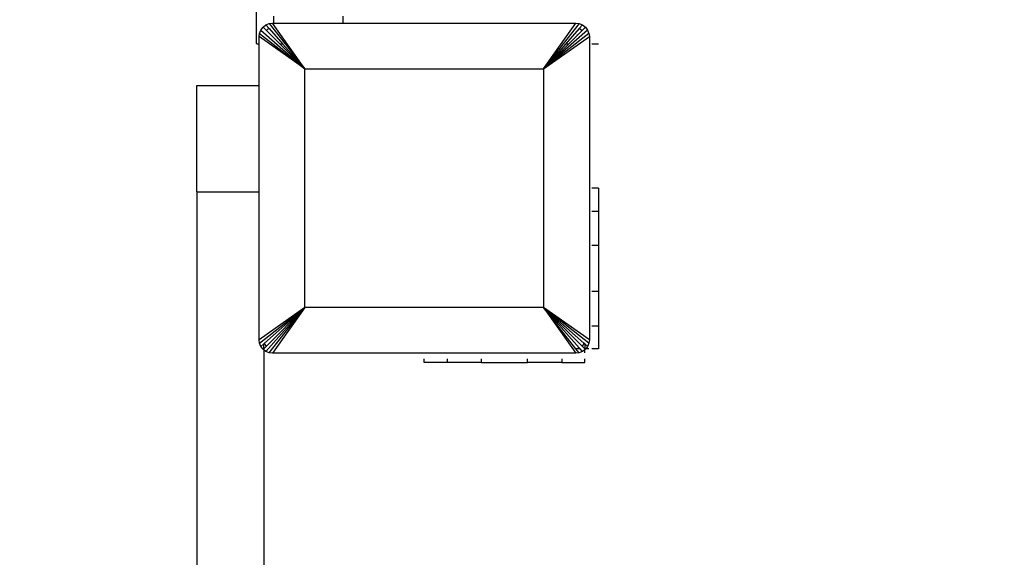
# Model space of a CAD drawing. Units: millimetres. Extents: x 847 to 11179, y 1452 to 9668.
# Drawn here: x 4208 to 4422, y 4610 to 4728 of the extents above; entities that cross this region are included whole.
import ezdxf

# ---------------------------------------------------------------- set-up
doc = ezdxf.new("R2010")
doc.units = ezdxf.units.MM
doc.layers.add('Strefa bezpieczna', color=8, linetype='Continuous')
doc.dimstyles.get("Standard").update_dxf_attribs({"dimtxt": 180, "dimasz": 200, "dimexe": 0.18, "dimexo": 0.0625, "dimgap": 200, "dimtad": 0, "dimtih": 1, "dimtoh": 1, "dimlfac": 0.001, "dimzin": 0, "dimdsep": 46, "dimtxsty": 'Standard', "dimcen": 0.09, "dimse1": 1, "dimse2": 1, "dimadec": 0, "dimazin": 0, "dimtfac": 1, "dimtdec": 4, "dimtofl": 0, "dimtmove": 0, "dimatfit": 3, "dimfxl": 0, "dimtolj": 1, "dimtzin": 0, "dimarcsym": 0})

# ---------------------------------------------------------------- blocks, each defined once
blk = doc.blocks.new('*D12')
at = {"layer": 'Defpoints', "color": 0}
for p in [(6713.83, 8266.76), (1085.16, 1451.72), (4670.98, 1451.72)]:
    blk.add_point(p, dxfattribs=at)
at = {"layer": 'Strefa bezpieczna', "color": 0, "lineweight": -2}
for p, q in [((1085.16, 8066.76), (1085.16, 5149.24)), ((1085.16, 1651.72), (1085.16, 4569.24))]:
    blk.add_line(p, q, dxfattribs=at)
at = {"layer": 'Strefa bezpieczna', "color": 0}
for points in [[(1051.83, 8066.76), (1118.49, 8066.76), (1085.16, 8266.76)], [(1051.83, 1651.72), (1118.49, 1651.72), (1085.16, 1451.72)]]:
    blk.add_solid(points, dxfattribs=at)
at = {"layer": 'Strefa bezpieczna', "color": 0, "insert": (1085.16, 4859.24), "char_height": 180, "attachment_point": 5}
blk.add_mtext('\\A1;6.82', dxfattribs=at)
blk = doc.blocks.new('*D13')
at = {"layer": 'Defpoints', "color": 0}
for p in [(4683.02, 6779.88), (1988.99, 2951.72), (5065.21, 2951.72)]:
    blk.add_point(p, dxfattribs=at)
at = {"layer": 'Strefa bezpieczna', "color": 0, "lineweight": -2}
for p, q in [((1988.99, 6579.88), (1988.99, 5149.24)), ((1988.99, 3151.72), (1988.99, 4569.24))]:
    blk.add_line(p, q, dxfattribs=at)
at = {"layer": 'Strefa bezpieczna', "color": 0}
for points in [[(1955.66, 6579.88), (2022.33, 6579.88), (1988.99, 6779.88)], [(1955.66, 3151.72), (2022.33, 3151.72), (1988.99, 2951.72)]]:
    blk.add_solid(points, dxfattribs=at)
at = {"layer": 'Strefa bezpieczna', "color": 0, "insert": (1988.99, 4859.24), "char_height": 180, "attachment_point": 5}
blk.add_mtext('\\A1;3.83', dxfattribs=at)

msp = doc.modelspace()

# ---------------------------------------------------------------- linework, layer by layer
for p, q in [((4259.201, 4722.308), (4259.201, 5927.168)), ((4261.297, 4726.366), (4262.022, 4726.667)), ((4262.022, 4726.667), (4262.735, 4726.761)), ((4262.022, 4726.667), (4269.793, 4716.769)), ((4269.793, 4716.769), (4262.735, 4726.761)), ((4262.735, 4726.761), (4263.034, 4726.761)), ((4263.034, 4726.761), (4263.034, 4728.272)), ((4263.034, 4726.761), (4278.034, 4726.761)), ((4278.034, 4728.272), (4278.034, 4726.761)), ((4278.034, 4726.761), (4328.866, 4726.761)), ((4321.809, 4716.769), (4328.866, 4726.761)), ((4329.58, 4726.667), (4321.809, 4716.769)), ((4328.866, 4726.761), (4329.58, 4726.667)), ((4329.58, 4726.667), (4330.305, 4726.366)), ((4259.801, 4723.826), (4259.895, 4724.539)), ((4259.895, 4724.539), (4260.195, 4725.265)), ((4259.895, 4724.539), (4269.793, 4716.769)), ((4260.195, 4725.265), (4260.673, 4725.888)), ((4260.195, 4725.265), (4269.793, 4716.769)), ((4260.673, 4725.888), (4261.297, 4726.366)), ((4260.673, 4725.888), (4261.387, 4725.175)), ((4261.297, 4726.366), (4261.998, 4725.574)), ((4261.387, 4725.175), (4261.801, 4725.493)), ((4261.387, 4725.175), (4264.372, 4722.19)), ((4261.801, 4725.493), (4261.998, 4725.574)), ((4261.998, 4725.574), (4264.994, 4722.19)), ((4331.406, 4725.265), (4321.809, 4716.769)), ((4331.707, 4724.539), (4321.809, 4716.769)), ((4329.604, 4725.574), (4326.608, 4722.19)), ((4330.215, 4725.175), (4329.201, 4724.161)), ((4330.305, 4726.366), (4329.604, 4725.574)), ((4329.604, 4725.574), (4329.801, 4725.493)), ((4329.801, 4725.493), (4330.215, 4725.175)), ((4330.928, 4725.888), (4330.215, 4725.175)), ((4330.305, 4726.366), (4330.928, 4725.888)), ((4330.928, 4725.888), (4331.406, 4725.265)), ((4331.406, 4725.265), (4331.707, 4724.539)), ((4331.707, 4724.539), (4331.801, 4723.826)), ((4259.332, 4722.19), (4259.201, 4722.308)), ((4269.793, 4716.769), (4259.801, 4723.826)), ((4259.801, 4722.19), (4259.801, 4723.826)), ((4321.809, 4716.769), (4331.801, 4723.826)), ((4329.201, 4724.161), (4327.23, 4722.19)), ((4329.201, 4724.161), (4329.201, 4724.25)), ((4331.801, 4723.826), (4331.801, 4657.695)), ((4259.801, 4722.19), (4259.332, 4722.19)), ((4259.801, 4713.161), (4259.801, 4722.19)), ((4264.994, 4722.19), (4264.372, 4722.19)), ((4264.372, 4722.19), (4269.793, 4716.769)), ((4264.994, 4722.19), (4269.793, 4716.769)), ((4326.608, 4722.19), (4323.144, 4718.277)), ((4327.23, 4722.19), (4323.317, 4718.277)), ((4327.23, 4722.19), (4326.608, 4722.19)), ((4333.801, 4722.19), (4332.301, 4722.19)), ((4323.317, 4718.277), (4321.809, 4716.769)), ((4323.144, 4718.277), (4321.809, 4716.769)), ((4323.317, 4718.277), (4323.144, 4718.277)), ((4269.793, 4664.752), (4269.793, 4716.769)), ((4269.793, 4716.769), (4321.809, 4716.769)), ((4321.809, 4716.769), (4321.809, 4664.752)), ((4246.251, 4713.161), (4259.801, 4713.161)), ((4246.251, 4690), (4246.251, 4713.161)), ((4259.801, 4690), (4259.801, 4713.161)), ((4333.801, 4690.761), (4332.301, 4690.761)), ((4333.801, 4690.761), (4333.801, 4685.761)), ((4246.251, 4690), (4259.801, 4690)), ((4246.251, 4690), (4246.251, 3921.467)), ((4259.801, 4657.695), (4259.801, 4690)), ((4332.301, 4685.761), (4333.801, 4685.761)), ((4333.801, 4685.761), (4333.801, 4678.261)), ((4333.801, 4678.261), (4332.301, 4678.261)), ((4333.801, 4678.261), (4333.801, 4668.261)), ((4333.801, 4668.261), (4332.301, 4668.261)), ((4333.801, 4668.261), (4333.801, 4660.761)), ((4269.793, 4664.752), (4259.801, 4657.695)), ((4259.895, 4656.982), (4269.793, 4664.752)), ((4260.987, 4656.958), (4269.793, 4664.752)), ((4261.297, 4655.155), (4269.793, 4664.752)), ((4261.387, 4656.347), (4269.793, 4664.752)), ((4262.022, 4654.855), (4269.793, 4664.752)), ((4269.793, 4664.752), (4262.735, 4654.761)), ((4321.809, 4664.752), (4269.793, 4664.752)), ((4321.809, 4664.752), (4328.866, 4654.761)), ((4331.801, 4657.695), (4321.809, 4664.752)), ((4331.707, 4656.982), (4321.809, 4664.752)), ((4330.215, 4656.347), (4321.809, 4664.752)), ((4328.868, 4655.761), (4321.809, 4664.752)), ((4330.614, 4656.958), (4321.809, 4664.752)), ((4329.604, 4655.947), (4321.809, 4664.752)), ((4332.301, 4660.761), (4333.801, 4660.761)), ((4333.801, 4660.761), (4333.801, 4655.761)), ((4259.895, 4656.982), (4259.801, 4657.695)), ((4260.195, 4656.256), (4259.895, 4656.982)), ((4260.195, 4656.256), (4260.801, 4656.792)), ((4260.673, 4655.633), (4260.195, 4656.256)), ((4260.673, 4655.633), (4260.801, 4655.761)), ((4260.801, 4656.792), (4260.987, 4656.958)), ((4260.801, 4655.761), (4260.801, 4656.792)), ((4260.801, 4655.761), (4261.387, 4656.347)), ((4261.069, 4656.761), (4260.987, 4656.958)), ((4261.387, 4656.347), (4261.069, 4656.761)), ((4329.318, 4655.829), (4328.868, 4655.761)), ((4329.58, 4654.855), (4328.868, 4655.761)), ((4329.769, 4655.761), (4328.868, 4655.761)), ((4329.604, 4655.947), (4329.318, 4655.829)), ((4329.769, 4655.761), (4329.604, 4655.947)), ((4330.305, 4655.155), (4329.769, 4655.761)), ((4330.533, 4656.761), (4330.215, 4656.347)), ((4330.801, 4655.761), (4330.215, 4656.347)), ((4330.614, 4656.958), (4330.533, 4656.761)), ((4330.801, 4656.792), (4330.614, 4656.958)), ((4331.406, 4656.256), (4330.801, 4656.792)), ((4330.801, 4656.792), (4330.801, 4655.761)), ((4331.026, 4655.761), (4330.801, 4655.761)), ((4330.928, 4655.633), (4330.801, 4655.761)), ((4331.026, 4655.761), (4330.928, 4655.633)), ((4331.406, 4656.256), (4331.026, 4655.761)), ((4331.68, 4655.761), (4331.026, 4655.761)), ((4331.707, 4656.982), (4331.406, 4656.256)), ((4331.801, 4657.695), (4331.707, 4656.982)), ((4333.801, 4655.761), (4332.301, 4655.761)), ((4260.801, 4655.536), (4260.673, 4655.633)), ((4261.297, 4655.155), (4260.801, 4655.536)), ((4260.801, 4655.536), (4260.801, 4562.586)), ((4262.022, 4654.855), (4261.297, 4655.155)), ((4262.735, 4654.761), (4262.022, 4654.855)), ((4328.866, 4654.761), (4262.735, 4654.761)), ((4329.58, 4654.855), (4328.866, 4654.761)), ((4330.305, 4655.155), (4329.58, 4654.855)), ((4330.801, 4655.536), (4330.305, 4655.155)), ((4330.928, 4655.633), (4330.801, 4655.536)), ((4330.801, 4654.882), (4330.801, 4655.536)), ((4295.801, 4652.761), (4295.801, 4653.537)), ((4300.801, 4652.761), (4295.801, 4652.761)), ((4300.801, 4653.537), (4300.801, 4652.761)), ((4308.301, 4652.761), (4300.801, 4652.761)), ((4308.301, 4652.761), (4308.301, 4653.537)), ((4308.301, 4652.761), (4318.301, 4652.761)), ((4318.301, 4652.761), (4318.301, 4653.537)), ((4325.801, 4652.761), (4318.301, 4652.761)), ((4325.801, 4653.537), (4325.801, 4652.761)), ((4325.801, 4652.761), (4330.801, 4652.761)), ((4330.801, 4652.761), (4330.801, 4653.537))]:
    msp.add_line(p, q)

# ---------------------------------------------------------------- dimensions: what is measured, and where the dimension line sits
at = {"layer": 'Strefa bezpieczna'}
for base, p1, p2, picture, middle in [((1085.159, 1451.717), (6713.831, 8266.761), (4670.983, 1451.717), '*D12', (1085.159, 4859.239)), ((1988.994, 2951.717), (4683.024, 6779.882), (5065.205, 2951.717), '*D13', (1988.994, 4859.239))]:
    dim = msp.add_linear_dim(base=base, p1=p1, p2=p2, angle=90, dimstyle='Standard', dxfattribs=at)
    dim.commit()
    dim.dimension.update_dxf_attribs({"geometry": picture, "text_midpoint": middle, "dimtype": 160})

doc.saveas('drawing.dxf')
